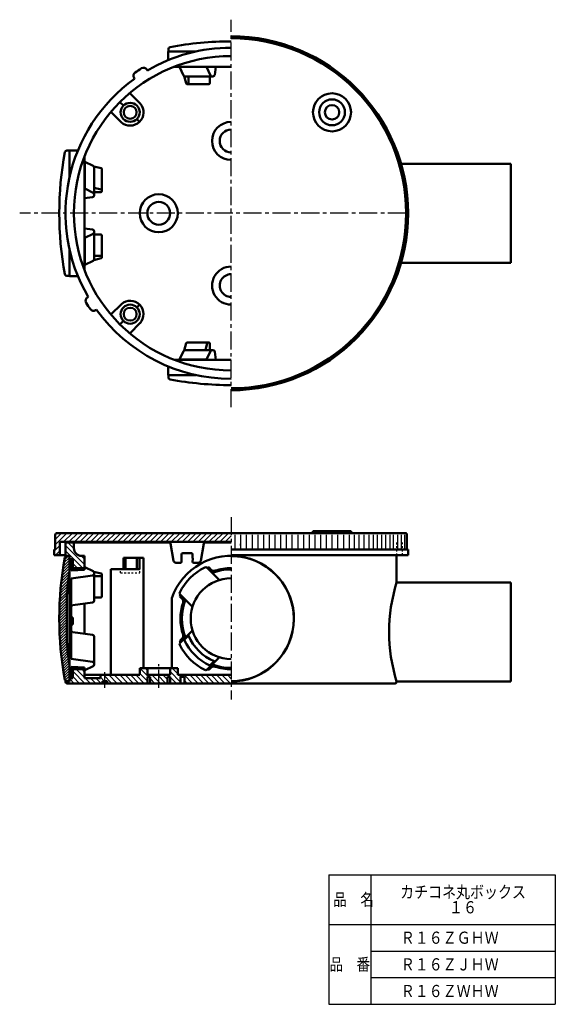
# Model space of a CAD drawing. Units: millimetres. Extents: x 45 to 186, y 6 to 265.
import ezdxf

# ---------------------------------------------------------------- set-up
doc = ezdxf.new("R2010")
doc.units = ezdxf.units.MM
doc.header["$LTSCALE"] = 0.1493803473603259
doc.linetypes.add('CENTER', pattern=[50.800000000000004, 31.75, -6.35, 6.35, -6.35])
doc.linetypes.add('DOTSX', pattern=[6.35, 3.175, -3.175])
for name, color, linetype in [('NoLayerName_001', 7, 'Continuous'), ('NoLayerName_002', 7, 'Continuous'), ('NoLayerName_003', 7, 'Continuous')]:
    doc.layers.add(name, color=color, linetype=linetype)
doc.styles.get("Standard").update_dxf_attribs({"font": 'txt', "bigfont": 'extfont2'})

msp = doc.modelspace()

# ---------------------------------------------------------------- hatches: boundary and pattern name
at = {"layer": 'NoLayerName_001', "linetype": 'Continuous', "lineweight": 25}
h = msp.add_hatch(dxfattribs=at)
h.set_pattern_fill('ANSI31', scale=0.3150000000000025)
h.set_pattern_definition([(45, (0, 0), (-0.7071951695342014, 0.7071951695342015), [])])
edge = h.paths.add_edge_path()
edge.add_line((100.8157375522614, 129.8260262081575), (100.8157375522614, 127.5260262081573))
edge.add_line((100.8157375522614, 127.5260262081573), (55.81573755226162, 127.5260262081573))
edge.add_line((55.81573755226162, 127.5260262081573), (55.81573755226162, 124.0260262081573))
edge.add_line((55.81573755226162, 124.0260262081573), (54.31573755226167, 124.0260262081573))
edge.add_line((54.31573755226167, 124.0260262081573), (54.31573755226167, 125.5260262081573))
edge.add_line((54.31573755226167, 125.5260262081573), (54.61573755226162, 125.5260262081573))
edge.add_line((54.61573755226162, 125.5260262081573), (54.61573755226139, 129.3260262081575))
edge.add_arc((55.11573755226135, 129.3260262081575), 0.5, 90, 180)
edge.add_line((55.11573755226139, 129.8260262081575), (100.8157375522614, 129.8260262081575))
h = msp.add_hatch(dxfattribs=at)
h.set_pattern_fill('ANSI31', color=4, scale=0.3150000000000073, angle=90)
h.set_pattern_definition([(135, (0, 0), (-0.7071951695342121, -0.707195169534212), [])])
edge = h.paths.add_edge_path()
edge.add_line((62.3157375522614, 123.8260262081575), (62.3157375522614, 120.6260262081575))
edge.add_line((62.3157375522614, 120.6260262081575), (59.21573755226139, 120.6260262081575))
edge.add_line((59.21573755226139, 120.6260262081575), (59.21573755226139, 122.9260262081575))
edge.add_line((59.21573755226139, 122.9260262081575), (58.3157375522614, 122.9260262081575))
edge.add_line((58.3157375522614, 122.9260262081575), (58.3157375522614, 123.7760262081575))
edge.add_line((58.3157375522614, 123.7760262081575), (58.3157375522614, 123.8260262081575))
edge.add_line((58.3157375522614, 123.8260262081575), (57.31573755226142, 123.8260262081575))
edge.add_line((57.31573755226142, 123.8260262081575), (57.31573755226142, 127.3260262081575))
edge.add_line((57.31573755226142, 127.3260262081575), (59.5157375522614, 127.3260262081575))
edge.add_line((59.5157375522614, 127.3260262081575), (59.5157375522614, 125.8260262081575))
edge.add_arc((61.51573755226138, 125.8260262081575), 2, 180, 270)
edge.add_line((61.5157375522614, 123.8260262081575), (62.3157375522614, 123.8260262081575))
h = msp.add_hatch(dxfattribs=at)
h.set_pattern_fill('ANSI31', color=30, scale=0.1575000000000013)
h.set_pattern_definition([(45, (0, 0), (-0.3535975847671007, 0.3535975847671007), [])])
edge = h.paths.add_edge_path()
edge.add_arc((143.6657375522614, 107.3260262081575), 86.2, 171.9471245715663, 176.0086673041391)
edge.add_line((57.67480779801343, 113.3260262081576), (57.67480779801343, 101.3260262081575))
edge.add_arc((143.6657375522614, 107.3260262081575), 86.2, 183.9913326958609, 188.0528754284337)
edge.add_line((58.31573755226137, 95.2505344997423), (58.31573755226137, 90.87602620815744))
edge.add_line((58.31573755226137, 90.87602620815744), (57.631747176364, 90.87602620815744))
edge.add_arc((57.631747176364, 91.37602620815744), 0.5, 190.5029245922208, 270)
edge.add_arc((143.6657375522614, 107.3260262081575), 88, 169.4970754077792, 190.5029245922208)
edge.add_arc((57.631747176364, 123.2760262081575), 0.5, 90, 169.4970754077792)
edge.add_line((57.631747176364, 123.7760262081575), (58.31573755226137, 123.7760262081575))
edge.add_line((58.31573755226137, 123.7760262081575), (58.31573755226137, 119.4015179165726))
h = msp.add_hatch(dxfattribs=at)
h.set_pattern_fill('ANSI31', color=4, scale=0.3150000000000025, angle=90)
h.set_pattern_definition([(135, (0, 0), (-0.7071951695342015, -0.7071951695342014), [])])
edge = h.paths.add_edge_path()
edge.add_line((62.3157375522614, 94.02602620815749), (62.3157375522614, 91.72602620815758))
edge.add_line((62.3157375522614, 91.72602620815758), (66.47531391444087, 91.72602620815758))
edge.add_line((66.47531391444087, 91.72602620815758), (66.47531391444087, 92.52602620815776))
edge.add_line((66.47531391444087, 92.52602620815776), (76.81573755226094, 92.52602620815776))
edge.add_line((76.81573755226094, 92.52602620815776), (76.81573755226094, 94.32602620815749))
edge.add_line((76.81573755226094, 94.32602620815749), (78.81573755226049, 94.32602620815749))
edge.add_line((78.81573755226049, 94.32602620815749), (78.81573755226049, 92.52602620815776))
edge.add_line((78.81573755226049, 92.52602620815776), (84.81573755226117, 92.52602620815776))
edge.add_line((84.81573755226117, 92.52602620815776), (84.81573755226117, 94.32602620815749))
edge.add_line((84.81573755226117, 94.32602620815749), (86.81573755226049, 94.32602620815749))
edge.add_line((86.81573755226049, 94.32602620815749), (86.81573755226049, 92.52602620815776))
edge.add_line((86.81573755226049, 92.52602620815776), (100.8157375522614, 92.52602620815776))
edge.add_line((100.8157375522614, 92.52602620815776), (100.8157375522614, 90.32602620815749))
edge.add_line((100.8157375522614, 90.32602620815749), (88.5657375522614, 90.32602620815749))
edge.add_line((88.5657375522614, 90.32602620815749), (88.5657375522614, 92.02602620815821))
edge.add_line((88.5657375522614, 92.02602620815821), (87.56573755226697, 92.02602620815821))
edge.add_line((87.56573755226697, 92.02602620815821), (87.56573755226697, 90.32602620815749))
edge.add_line((87.56573755226697, 90.32602620815749), (84.81573755226117, 90.32602620815749))
edge.add_line((84.81573755226117, 90.32602620815749), (84.81573755226117, 92.02602620815821))
edge.add_line((84.81573755226117, 92.02602620815821), (84.06573755226162, 92.02602620815821))
edge.add_line((84.06573755226162, 92.02602620815821), (84.06573755226162, 90.32602620815749))
edge.add_line((84.06573755226162, 90.32602620815749), (79.56573755226162, 90.32602620815749))
edge.add_line((79.56573755226162, 90.32602620815749), (79.56573755226162, 92.02602620815821))
edge.add_line((79.56573755226162, 92.02602620815821), (78.81573755226049, 92.02602620815821))
edge.add_line((78.81573755226049, 92.02602620815821), (78.81573755226049, 90.32602620815749))
edge.add_line((78.81573755226049, 90.32602620815749), (68.21531391444086, 90.32602620815749))
edge.add_line((68.21531391444086, 90.32602620815749), (68.21531391444086, 90.92602620815785))
edge.add_line((68.21531391444086, 90.92602620815785), (67.01531391444081, 90.92602620815785))
edge.add_line((67.01531391444081, 90.92602620815785), (67.01531391444081, 90.32602620815749))
edge.add_line((67.01531391444081, 90.32602620815749), (57.7157375522614, 90.32602620815757))
edge.add_arc((57.71573755226137, 90.72602620815758), 0.4, 180, 270)
edge.add_line((57.31573755226142, 90.72602620815758), (57.31573755226142, 90.82602620815749))
edge.add_line((57.31573755226142, 90.82602620815749), (58.3157375522614, 90.82602620815749))
edge.add_line((58.3157375522614, 90.82602620815749), (58.3157375522614, 90.87602620815748))
edge.add_line((58.3157375522614, 90.87602620815748), (58.3157375522614, 91.72602620815749))
edge.add_line((58.3157375522614, 91.72602620815749), (59.21573755226139, 91.72602620815749))
edge.add_line((59.21573755226139, 91.72602620815749), (59.21573755226139, 94.02602620815749))
edge.add_line((59.21573755226139, 94.02602620815749), (62.3157375522614, 94.02602620815749))

# ---------------------------------------------------------------- linework, layer by layer
at = {"layer": 'NoLayerName_001', "color": 4, "linetype": 'Continuous', "lineweight": 50}
for p, q in [((84.3157375522614, 256.3436615394834), (84.3157375522614, 254.0928851344796)), ((91.54211905676567, 256.3436615394834), (84.31573755226138, 256.3436615394834)), ((78.67134616556058, 251.6151908984147), (78.82633478756337, 251.3765293496027)), ((100.8157375522614, 252.3436615394834), (85.86782799941761, 252.3436615394834)), ((75.31666389377887, 249.4366347583546), (75.47165251578166, 249.1979732095426)), ((76.96162083004441, 242.6475257300052), (74.1921577192644, 245.4169888407853)), ((72.53146630479887, 242.1279327869452), (71.61222748925664, 243.0471716024874)), ((72.01187336173865, 237.6977782616995), (69.24241025095864, 240.4672413724795)), ((76.7741069919253, 237.8852920998187), (76.06700021073158, 238.5923988810124)), ((58.3157375522614, 230.3436615394834), (60.56651395726519, 230.3436615394834)), ((58.3157375522614, 223.1172800349791), (58.3157375522614, 230.3436615394834)), ((62.3157375522614, 198.8957519866396), (62.31573755226139, 228.7915710923272)), ((145.4615660248063, 226.8436615394834), (174.3157375522614, 226.8436615394834)), ((174.3157375522614, 226.8436615394834), (174.3157375522614, 200.8436615394834)), ((58.3157375522614, 204.5700430439877), (58.3157375522614, 197.3436615394834)), ((145.4615660248067, 200.8436615394834), (174.3157375522614, 200.8436615394834)), ((58.3157375522614, 197.3436615394834), (60.56651395726519, 197.3436615394834)), ((63.04420819333006, 191.6992701527826), (63.28286974214206, 191.8542587747854)), ((72.01187336173865, 189.989544817266), (69.24241025095864, 187.220081706486)), ((76.77410699192598, 189.8020309791473), (76.06700021073226, 189.0949241979536)), ((65.22276433339016, 188.3445878810009), (65.46142588220215, 188.4995765030037)), ((72.53146630479955, 185.5593902920209), (71.61222748925731, 184.6401514764786)), ((76.96162083004441, 185.0397973489602), (74.1921577192644, 182.2703342381802)), ((84.3157375522614, 171.3436615394834), (84.3157375522614, 173.5944379444872)), ((100.8157375522614, 175.3436615394834), (85.86782799941761, 175.3436615394834)), ((91.54211905676567, 171.3436615394834), (84.31573755226137, 171.3436615394834)), ((57.3157375522614, 127.326026208157), (57.3157375522614, 123.6604552839123)), ((84.7129511477612, 127.3260262081575), (57.31573755226142, 127.3260262081575)), ((59.51573755226138, 125.8260262081575), (59.51573755226138, 127.3260262081575)), ((100.8157375522614, 127.3260262081575), (93.81852395676161, 127.3260262081575)), ((57.3157375522614, 123.8260262081575), (58.31573755226137, 123.8260262081575)), ((58.3157375522614, 123.8260262081575), (58.3157375522614, 123.7760262081575)), ((59.21573755226137, 122.9260262081575), (58.31573755226138, 122.9260262081575)), ((58.61573755226135, 120.2760262081575), (58.61573755226135, 122.9260262081575)), ((59.21573755226137, 120.6260262081575), (59.21573755226137, 122.9260262081575)), ((61.51573755226138, 123.8260262081575), (62.31573755226138, 123.8260262081575)), ((62.3157375522614, 123.8260262081575), (62.3157375522614, 120.2163154019667)), ((77.79923325776593, 123.3260262081575), (72.53146630479957, 123.3260262081575)), ((72.53146630479955, 123.3260262081575), (72.53146630479955, 120.3260262081575)), ((73.0971517297562, 123.3260262081575), (73.0971517297562, 120.3260262081575)), ((76.06700021073226, 120.3260262081575), (76.06700021073226, 123.3260262081575)), ((76.7741069919262, 120.3260262081575), (76.7741069919262, 123.3260262081575)), ((77.79923325776593, 123.3260262081575), (77.79923325776593, 94.32602620815749)), ((144.3157375522614, 124.0260262081573), (144.3157375522614, 116.8260262081575)), ((58.61573755226135, 120.6260262081575), (62.31573755226135, 120.6260262081575)), ((69.24241025095142, 120.3260262081575), (69.24241025095142, 92.52602620815776)), ((76.7741069919262, 120.3260262081575), (69.24241025095138, 120.3260262081575)), ((94.96638434407527, 120.812132653158), (95.59171404680755, 120.1868029504257)), ((174.3157375522614, 116.8260262081575), (144.3157375522614, 116.8260262081575)), ((174.3157375522614, 116.8260262081575), (174.3157375522614, 90.82602620815749)), ((62.3157375522614, 111.3042577367328), (62.3157375522614, 103.3477946795822)), ((85.21573755226223, 112.7009680683107), (85.21573755226223, 94.3260262081575)), ((87.32963110726087, 113.1753794163434), (87.95496080999311, 112.5500497136112)), ((59.21573755226137, 107.6260262081575), (58.81573755226138, 107.6260262081575)), ((59.21573755226137, 107.6260262081575), (59.21573755226137, 105.8260262081575)), ((59.21573755226137, 105.8260262081575), (58.81573755226138, 105.8260262081575)), ((87.32963110726092, 101.4766729999715), (87.95496080999324, 102.1020027027038)), ((58.61573755226135, 91.72602620815752), (58.61573755226135, 94.35679543892584)), ((62.3157375522614, 94.0260262081575), (58.61573755226139, 94.0260262081575)), ((59.21573755226137, 94.0260262081575), (59.21573755226137, 91.7260262081575)), ((62.3157375522614, 94.43573701434826), (62.3157375522614, 91.72602620815758)), ((76.81573755226094, 94.32602620815749), (76.81573755226094, 92.52602620815776)), ((86.81573755226049, 94.32602620815749), (76.81573755226106, 94.32602620815749)), ((78.81573755226049, 92.52602620815776), (78.81573755226049, 94.32602620815749)), ((84.81573755226117, 92.52602620815776), (84.81573755226117, 94.32602620815749)), ((86.81573755226049, 94.32602620815749), (86.81573755226049, 92.52602620815776)), ((94.96638434407527, 93.83991976315704), (95.59171404680755, 94.46524946588933)), ((57.3157375522614, 90.72602620815758), (57.3157375522614, 90.9915971324026)), ((58.3157375522614, 90.82602620815749), (57.31573755226142, 90.82602620815749)), ((59.21573755226137, 91.72602620815752), (58.31573755226138, 91.72602620815752)), ((58.3157375522614, 90.8760262081575), (58.3157375522614, 90.8260262081575)), ((76.81573755226094, 92.52602620815776), (62.3157375522614, 92.52602620815776)), ((66.47531391444085, 91.72602620815758), (62.31573755226137, 91.72602620815758)), ((66.47531391444085, 92.52602620815776), (66.47531391444085, 91.72602620815758)), ((67.01531391444081, 90.32602620815749), (67.01531391444081, 90.92602620815751)), ((67.01531391444081, 90.92602620815785), (68.2153139144408, 90.92602620815785)), ((68.21531391444086, 90.32602620815749), (68.21531391444086, 90.92602620815751)), ((84.81573755226117, 92.52602620815776), (78.81573755226049, 92.52602620815776)), ((78.81573755226049, 90.32602620815794), (78.81573755226049, 92.02602620815821)), ((78.81573755226049, 92.02602620815821), (79.56573755226162, 92.02602620815821)), ((79.56573755226162, 90.32602620815794), (79.56573755226162, 92.02602620815821)), ((84.06573755226162, 90.32602620815794), (84.06573755226162, 92.02602620815821)), ((84.06573755226162, 92.02602620815821), (84.81573755226117, 92.02602620815821)), ((84.81573755226117, 90.32602620815794), (84.81573755226117, 92.02602620815821)), ((100.8157375522614, 92.52602620815776), (86.81573755226049, 92.52602620815776)), ((88.5657375522614, 92.02602620815821), (87.565737552267, 92.02602620815821)), ((87.56573755226697, 92.02602620815821), (87.56573755226697, 90.32602620815794)), ((88.5657375522614, 92.02602620815821), (88.5657375522614, 90.32602620815794)), ((174.3157375522614, 90.82602620815749), (144.3157375522614, 90.82602620815749)), ((144.3157375522614, 90.82602620815686), (144.3157375522614, 90.72602620815758)), ((143.9157375522614, 90.32602620815749), (57.71573755226143, 90.32602620815749))]:
    msp.add_line(p, q, dxfattribs=at)
at = {"layer": 'NoLayerName_001', "color": 30, "linetype": 'Continuous', "lineweight": 50}
for p, q in [((84.36573755226141, 257.0276519153807), (84.36573755226141, 256.3436615394834)), ((87.27544835845225, 252.2936615394833), (87.94869749601067, 252.3454499346801)), ((88.33930381467263, 250.0772960056909), (87.2754483584523, 252.2936615394833)), ((87.27544835845225, 252.2936615394833), (94.34651617031935, 252.2936615394833)), ((94.34651617031932, 252.2936615394833), (95.01976530787773, 252.3454499346801)), ((95.4103716265397, 250.0772960056909), (94.34651617031936, 252.2936615394833)), ((96.83750602368605, 252.3436615394834), (96.55517973404335, 250.227539036159)), ((88.97410581785937, 247.9830276332242), (88.49788389889419, 249.8879153090849)), ((96.05957120450205, 249.7936615394833), (88.79006534340672, 249.7936615394833)), ((89.66475665387094, 248.0436615394833), (89.66475665387094, 249.7936615394833)), ((95.2389617625667, 248.0436615394833), (95.2389617625667, 249.7936615394833)), ((89.21664144289565, 247.7936615394833), (94.98896176256669, 247.7936615394833)), ((57.63174717636406, 230.2936615394835), (58.31573755226137, 230.2936615394835)), ((62.36573755226141, 227.3839507332926), (62.31394915706459, 226.7107015957342)), ((64.58210308605385, 226.3200952770722), (62.36573755226141, 227.3839507332925)), ((62.36573755226141, 227.3839507332926), (62.36573755226141, 220.3128829214255)), ((66.67637145852052, 225.6852932738854), (64.77148378265989, 226.1615151928506)), ((64.86573755226146, 218.5998278872427), (64.86573755226146, 225.8693337483381)), ((66.86573755226146, 225.4427576488492), (66.86573755226146, 219.6704373291781)), ((62.36573755226141, 220.3128829214255), (62.31394915706459, 219.6396337838671)), ((64.58210308605385, 219.2490274652051), (62.36573755226141, 220.3128829214254)), ((66.67637145852052, 220.1110881651896), (64.86573755226144, 220.5637466417544)), ((62.3157375522614, 217.8218930680587), (64.43186005558576, 218.1042193577014)), ((66.61573755226146, 219.4204373291781), (64.86573755226146, 219.4204373291781)), ((62.3157375522614, 209.8654300109081), (64.43186005558576, 209.5831037212654)), ((62.36573755226141, 207.3744401575414), (62.31394915706459, 208.0476892950998)), ((64.58210308605385, 208.4382956137617), (62.36573755226141, 207.3744401575414)), ((62.36573755226141, 200.3033723456743), (62.36573755226141, 207.3744401575414)), ((64.86573755226146, 209.087495191724), (64.86573755226146, 201.8179893306287)), ((66.61573755226146, 208.2668857497887), (64.86573755226146, 208.2668857497887)), ((66.86573755226146, 202.2445654301177), (66.86573755226146, 208.0168857497887)), ((66.67637145852052, 202.0020298050813), (64.77148378265989, 201.5258078861162)), ((66.61573755226146, 202.692680641093), (64.86573755226146, 202.692680641093)), ((62.36573755226141, 200.3033723456743), (62.31394915706459, 200.9766214832327)), ((64.58210308605385, 201.3672278018947), (62.36573755226141, 200.3033723456743)), ((57.63174717636406, 197.3936615394834), (58.31573755226137, 197.3936615394834)), ((88.97410581785937, 179.7042954457426), (88.49788389889419, 177.7994077698819)), ((89.21664144289565, 179.8936615394835), (94.98896176256669, 179.8936615394835)), ((94.54831092655513, 179.7042954457426), (94.09565244999034, 177.8936615394835)), ((95.2389617625667, 179.6436615394835), (95.2389617625667, 177.8936615394835)), ((88.33930381467263, 177.6100270732759), (87.2754483584523, 175.3936615394834)), ((96.05957120450205, 177.8936615394835), (88.79006534340672, 177.8936615394835)), ((95.4103716265397, 177.6100270732759), (94.34651617031936, 175.3936615394834)), ((96.83750602368605, 175.3436615394834), (96.55517973404335, 177.4597840428078)), ((87.27544835845225, 175.3936615394834), (87.94869749601067, 175.3418731442866)), ((87.27544835845225, 175.3936615394834), (94.34651617031935, 175.3936615394834)), ((94.34651617031932, 175.3936615394834), (95.01976530787773, 175.3418731442866)), ((84.36573755226135, 170.6596711635861), (84.36573755226135, 171.3436615394834)), ((57.631747176364, 123.7760262081575), (58.31573755226131, 123.7760262081575)), ((58.3157375522614, 90.87602620815744), (58.3157375522614, 123.7760262081574)), ((58.8157375522614, 120.2760262081575), (58.3157375522614, 120.2760262081575)), ((58.8157375522614, 119.9688219307671), (58.8157375522614, 120.2760262081575)), ((58.8157375522614, 119.9688219307671), (62.3139491570646, 120.1930662644082)), ((62.36573755226141, 120.8663154019667), (62.31394915706459, 120.1930662644082)), ((64.58210308605385, 119.8024599457463), (62.36573755226141, 120.8663154019666)), ((66.67637145852052, 119.1676579425595), (64.77148378265989, 119.6438798615247)), ((64.86573755226146, 112.0821925559168), (64.86573755226146, 119.3516984170122)), ((94.49296277972297, 120.7198687925599), (97.74218680144934, 117.4706447708335)), ((58.8157375522614, 117.9083667538245), (64.43186005558576, 118.6576518382426)), ((58.8157375522614, 96.74368566249046), (58.8157375522614, 117.9083667538245)), ((66.61573755226146, 118.4770071065479), (64.86573755226146, 118.4770071065479)), ((66.86573755226146, 118.9251223175232), (66.86573755226146, 113.1528019978522)), ((57.67480779801343, 113.3260262081575), (57.67480779801343, 101.3260262081575)), ((59.24961504893707, 110.8951854885082), (64.43186005558573, 111.5865840263755)), ((66.61573755226146, 112.9028019978522), (64.86573755226146, 112.9028019978522)), ((87.42189496785801, 113.648800980694), (90.67111898958395, 110.399576958968)), ((59.24961504893707, 103.7568669278068), (64.43186005558573, 103.0654683899395)), ((87.42189496785903, 101.0032514356191), (90.6711189895854, 104.2524754573455)), ((64.86573755226146, 102.5698598603982), (64.86573755226146, 95.30035399930284)), ((88.52144734129456, 101.7492504184629), (89.66475665387094, 102.8925597310393)), ((58.8157375522614, 96.74368566249046), (64.43186005558576, 95.99440057807237)), ((94.4929627797249, 93.93218362375416), (97.74218680145084, 97.18140764548009)), ((96.38227107514314, 96.17504530976709), (95.23896176256676, 95.03173599719071)), ((58.8157375522614, 94.3760262081575), (58.3157375522614, 94.3760262081575)), ((58.8157375522614, 94.68323048554794), (62.3139491570646, 94.45898615190676)), ((58.8157375522614, 94.3760262081575), (58.8157375522614, 94.68323048554794)), ((62.36573755226141, 93.78573701434834), (62.31394915706459, 94.45898615190676)), ((64.58210308605385, 94.84959247056872), (62.36573755226141, 93.78573701434838)), ((57.631747176364, 90.87602620815744), (58.31573755226131, 90.87602620815744))]:
    msp.add_line(p, q, dxfattribs=at)
at = {"layer": 'NoLayerName_001', "color": 7, "linetype": 'Continuous', "lineweight": 50}
for p, q in [((55.11573755226135, 129.8260262081575), (100.8157375522616, 129.8260262081575)), ((146.5157375522616, 129.8260262081575), (100.8157375522616, 129.8260262081575)), ((122.3322418467578, 129.8260262081575), (122.3322418467578, 130.3260262081575)), ((132.3322418467573, 130.3260262081575), (122.3322418467578, 130.3260262081575)), ((132.3322418467573, 129.8260262081575), (132.3322418467573, 130.3260262081575)), ((54.61573755226158, 125.5260262081573), (54.61573755226158, 129.3260262081573)), ((100.8157375522614, 127.5260262081573), (55.81573755226162, 127.5260262081573)), ((55.81573755226162, 124.0260262081573), (55.81573755226162, 127.5260262081571)), ((85.69895459762762, 122.5159729217501), (84.85555809628389, 127.0360794945646)), ((92.83252050689515, 122.5159729217501), (93.67591700823888, 127.0360794945646)), ((147.0157375522616, 129.3260262081575), (147.0157375522616, 125.5260262081573)), ((54.31573755226162, 124.0260262081573), (54.31573755226162, 125.5260262081573)), ((54.31573755226162, 125.5260262081573), (54.61573755226158, 125.5260262081573)), ((87.8157375522614, 123.4100834955507), (87.8157375522614, 124.2260262081573)), ((88.11573755226135, 124.5260262081573), (90.41573755226136, 124.5260262081573)), ((90.71573755226137, 123.4100834955507), (90.71573755226137, 124.2260262081573)), ((100.8157375522614, 125.5260262081573), (147.3157375522611, 125.5260262081573)), ((147.3157375522611, 124.0260262081573), (147.3157375522611, 125.5260262081573)), ((57.3157375522614, 124.0260262081573), (54.31573755226164, 124.0260262081573)), ((86.28877514165009, 122.0260262081573), (87.51573755226141, 122.0260262081573)), ((87.8157375522614, 122.3260262081573), (87.8157375522614, 122.6419689207639)), ((90.71573755226137, 122.3260262081573), (90.71573755226137, 122.6419689207639)), ((92.24269996287268, 122.0260262081573), (91.01573755226136, 122.0260262081573)), ((100.8157375522616, 124.0260262081573), (147.3157375522611, 124.0260262081573))]:
    msp.add_line(p, q, dxfattribs=at)
at = {"layer": 'NoLayerName_001', "color": 8, "linetype": 'Continuous', "lineweight": 25}
for p, q in [((101.8157375522612, 129.3260262081575), (101.8157375522612, 125.5260262081576)), ((103.3157375522612, 129.3260262081575), (103.3157375522612, 125.5260262081576)), ((104.8157375522612, 129.3260262081575), (104.8157375522612, 125.5260262081576)), ((106.3157375522612, 129.3260262081575), (106.3157375522612, 125.5260262081576)), ((107.8157375522612, 129.3260262081575), (107.8157375522612, 125.5260262081576)), ((109.3157375522612, 129.3260262081575), (109.3157375522612, 125.5260262081576)), ((110.8157375522612, 129.3260262081575), (110.8157375522612, 125.5260262081576)), ((112.3157375522612, 129.3260262081575), (112.3157375522612, 125.5260262081576)), ((113.8157375522612, 129.3260262081575), (113.8157375522612, 125.5260262081576)), ((115.3157375522612, 129.3260262081575), (115.3157375522612, 125.5260262081576)), ((116.8157375522612, 129.3260262081575), (116.8157375522612, 125.5260262081576)), ((118.3157375522612, 129.3260262081575), (118.3157375522612, 125.5260262081576)), ((119.8157375522612, 129.3260262081575), (119.8157375522612, 125.5260262081576)), ((121.3157375522612, 129.3260262081575), (121.3157375522612, 125.5260262081576)), ((122.8157375522612, 129.3260262081575), (122.8157375522612, 125.5260262081576)), ((124.3157375522612, 129.3260262081575), (124.3157375522612, 125.5260262081576)), ((125.8157375522612, 129.3260262081575), (125.8157375522612, 125.5260262081576)), ((127.3157375522612, 129.3260262081575), (127.3157375522612, 125.5260262081576)), ((128.8157375522612, 129.3260262081575), (128.8157375522612, 125.5260262081576)), ((130.3157375522612, 129.3260262081575), (130.3157375522612, 125.5260262081576)), ((131.8157375522612, 129.3260262081575), (131.8157375522612, 125.5260262081576)), ((133.1157375522611, 129.3260262081575), (133.1157375522611, 125.5260262081576)), ((133.1157375522611, 129.3260262081575), (133.1157375522611, 125.5260262081576)), ((134.4157375522612, 129.3260262081575), (134.4157375522612, 125.5260262081576)), ((134.4157375522612, 129.3260262081575), (134.4157375522612, 125.5260262081576)), ((135.7157375522613, 129.3260262081575), (135.7157375522613, 125.5260262081576)), ((137.0157375522612, 129.3260262081575), (137.0157375522612, 125.5260262081576)), ((137.0157375522612, 129.3260262081575), (137.0157375522612, 125.5260262081576)), ((138.1157375522612, 129.3260262081575), (138.1157375522612, 125.5260262081576)), ((139.2157375522613, 129.3260262081575), (139.2157375522613, 125.5260262081576)), ((140.3157375522613, 129.3260262081575), (140.3157375522613, 125.5260262081576)), ((141.4157375522613, 129.3260262081575), (141.4157375522613, 125.5260262081576)), ((142.5157375522613, 129.3260262081575), (142.5157375522613, 125.5260262081576)), ((142.5157375522613, 129.3260262081575), (142.5157375522613, 125.5260262081576)), ((142.5157375522613, 129.3260262081575), (142.5157375522613, 125.5260262081576)), ((143.4157375522613, 129.3260262081575), (143.4157375522613, 125.5260262081576)), ((144.5157375522614, 129.3260262081575), (144.5157375522614, 125.5260262081576)), ((145.5157375522614, 129.3260262081575), (145.5157375522614, 125.5260262081576)), ((146.4157375522613, 129.3260262081575), (146.4157375522613, 125.5260262081576))]:
    msp.add_line(p, q, dxfattribs=at)
at = {"layer": 'NoLayerName_001', "color": 4, "linetype": 'DOTSX', "lineweight": 25}
for p, q in [((103.3157375522616, 126.5260262081573), (103.3157375522616, 127.5260262081573)), ((144.3157375522614, 127.3260262081575), (144.3157375522614, 124.0260262081573)), ((71.7992332577657, 119.3260262081575), (71.7992332577657, 120.3260262081575)), ((71.7992332577657, 119.3260262081575), (76.7992332577657, 119.3260262081575)), ((76.7741069919262, 120.3260262081575), (76.79923325776566, 120.3260262081575)), ((76.7992332577657, 119.3260262081575), (76.7992332577657, 120.3260262081575))]:
    msp.add_line(p, q, dxfattribs=at)
at = {"layer": 'NoLayerName_001', "color": 7, "linetype": 'DOTSX', "lineweight": 25}
msp.add_line((145.8157375522616, 124.0260262081573), (145.8157375522616, 127.5260262081571), dxfattribs=at)
at = {"layer": 'NoLayerName_001', "color": 4, "linetype": 'CENTER', "lineweight": 25}
for p, q in [((67.61531391444083, 89.16868380540723), (67.61531391444083, 93.23484067363309)), ((81.81573755226071, 89.14338256623697), (81.81573755226071, 95.37322431735062))]:
    msp.add_line(p, q, dxfattribs=at)
at = {"layer": 'NoLayerName_001', "color": 7, "linetype": 'Continuous', "lineweight": 50}
for centre, radius in [((127.3322418467576, 240.3601658339782), 5), ((127.3322418467573, 240.3601658339786), 3.4), ((127.3322418467573, 240.3601658339786), 1.9)]:
    msp.add_circle(centre, radius, dxfattribs=at)
at = {"layer": 'NoLayerName_001', "color": 4, "linetype": 'Continuous', "lineweight": 50}
for centre, radius in [((74.2992332577657, 240.3601658339784), 2.5), ((74.29923325777276, 240.3601658339707), 1.7), ((81.81573755226503, 213.8436615394839), 5), ((81.81573755229005, 213.8436615394875), 3), ((74.2992332577657, 187.3271572449875), 2.5), ((74.29923325777321, 187.3271572449943), 1.7)]:
    msp.add_circle(centre, radius, dxfattribs=at)
at = {"layer": 'NoLayerName_001', "color": 30, "linetype": 'Continuous', "lineweight": 50}
for centre, radius, start, end in [((100.8157375522614, 170.9936615394834), 88, 90, 100.5029245922208), ((84.86573755226141, 257.0276519153807), 0.5, 100.5029245922208, 180), ((100.8157375522614, 170.9936615394834), 88, 79.49707540777916, 79.60715263426133), ((116.7657375522614, 257.0276519153807), 0.5, 47.91906413109609, 79.49707540777916), ((88.79006534340675, 250.2936615394833), 0.5, 205.6410058243047, 270), ((95.86113315527382, 250.2936615394833), 0.5, 205.6410058243047, 270), ((96.05957120450205, 250.2936615394833), 0.5, 270, 352.4006580125094), ((89.21664144289565, 248.0436615394833), 0.25, 194.0362434679272, 270), ((89.41475665387094, 248.0436615394833), 0.25, 270, 0), ((94.9889617625667, 248.0436615394833), 0.25, 270, 0), ((57.63174717636406, 229.7936615394835), 0.5, 90, 169.4970754077792), ((143.6657375522614, 213.8436615394834), 88, 169.4970754077792, 190.5029245922208), ((64.36573755226146, 225.8693337483381), 0.5, 0, 64.3589941756953), ((66.61573755226146, 225.4427576488492), 0.25, 0, 75.96375653207275), ((66.61573755226146, 219.8685525401534), 0.25, 0, 75.96375653207275), ((64.36573755226146, 218.5998278872427), 0.5, 277.5993419874906, 0), ((64.36573755226146, 218.798265936471), 0.5, 0, 64.3589941756953), ((66.61573755226146, 219.6704373291781), 0.25, 270, 0), ((64.36573755226146, 209.087495191724), 0.5, 0, 82.40065801250934), ((64.36573755226146, 208.8890571424959), 0.5, 295.6410058243047, 0), ((66.61573755226146, 208.0168857497887), 0.25, 0, 90), ((64.36573755226146, 201.8179893306288), 0.5, 295.6410058243047, 0), ((66.61573755226146, 202.442680641093), 0.25, 0, 90), ((66.61573755226146, 202.2445654301177), 0.25, 284.0362434679272, 0), ((57.63174717636406, 197.8936615394834), 0.5, 190.5029245922208, 270), ((89.21664144289565, 179.6436615394835), 0.25, 90, 165.9637565320728), ((94.79084655159141, 179.6436615394835), 0.25, 90, 165.9637565320728), ((94.9889617625667, 179.6436615394835), 0.25, 0, 90), ((88.79006534340675, 177.3936615394835), 0.5, 90, 154.3589941756953), ((95.86113315527382, 177.3936615394835), 0.5, 90, 154.3589941756953), ((96.05957120450205, 177.3936615394835), 0.5, 7.599341987490654, 90), ((84.86573755226135, 170.6596711635861), 0.5, 180, 259.4970754077792), ((100.8157375522614, 256.6936615394833), 88, 259.4970754077792, 270), ((100.8157375522614, 256.6936615394833), 88, 280.3928473657437, 280.5029245922208), ((116.7657375522614, 170.6596711635861), 0.5, 280.5029245922208, 312.0809358682947), ((143.6657375522614, 107.3260262081575), 88, 169.4970754077792, 190.5029245922208), ((57.631747176364, 123.2760262081575), 0.5, 90, 169.4970754077792), ((100.8157375522614, 107.3260262081575), 16.45, 270, 90), ((143.6657375522614, 107.3260262081575), 86.2, 171.9471245715663, 176.0086673041391), ((64.36573755226146, 119.153260367784), 0.5, 277.5993419874906, 0), ((64.36573755226146, 119.3516984170122), 0.5, 0, 64.3589941756953), ((66.61573755226146, 118.9251223175232), 0.25, 0, 75.96375653207275), ((100.8157375522614, 107.3260262081575), 15.15, 117.1114023980109, 152.8885976019975), ((94.13940938912975, 120.3663154019666), 0.5, 45, 117.1114023980109), ((100.8157375522614, 107.3260262081575), 12.95, 90, 112.2879294209979), ((66.61573755226146, 118.7270071065479), 0.25, 270, 0), ((100.8157375522612, 107.3260262081577), 10.6, 90, 270), ((87.77544835845129, 114.0023543712873), 0.5, 152.8885976019975, 225), ((64.36573755226146, 112.0821925559168), 0.5, 277.5993419874906, 0), ((66.61573755226146, 113.1528019978522), 0.25, 270, 0), ((100.8157375522614, 107.3260262081575), 12.95, 157.7120705790011, 202.2879294209974), ((59.3157375522614, 110.3995769589669), 0.5, 97.59934198749065, 180), ((59.3157375522614, 104.2524754573481), 0.5, 180, 262.4006580125094), ((143.6657375522614, 107.3260262081575), 86.2, 183.9913326958609, 188.0528754284337), ((64.36573755226146, 102.5698598603982), 0.5, 0, 82.40065801250934), ((87.77544835845225, 100.6496980450259), 0.5, 135, 207.1114023980109), ((100.8157375522614, 107.3260262081575), 13.49999999999996, 204.3993754503495, 245.6006245496505), ((100.8157375522614, 107.3260262081575), 12, 201.6820429346658, 248.3179570653343), ((100.8157375522614, 107.3260262081575), 15.15, 207.1114023980109, 242.8885976019975), ((64.36573755226146, 95.49879204853102), 0.5, 0, 82.40065801250934), ((64.36573755226146, 95.30035399930284), 0.5, 295.6410058243047, 0), ((94.13940938913163, 94.28573701434743), 0.5, 242.8885976019975, 315), ((100.8157375522614, 107.3260262081575), 12.95, 247.7120705790005, 270), ((57.631747176364, 91.37602620815744), 0.5, 190.5029245922208, 270)]:
    msp.add_arc(centre, radius, start, end, dxfattribs=at)
at = {"layer": 'NoLayerName_001', "color": 7, "linetype": 'Continuous', "lineweight": 50}
for centre, radius, start, end in [((100.8157375522605, 213.8436615394828), 46.5, 270.0000000000011, 89.99999999999888), ((100.8157375522614, 213.8436615394834), 46, 270, 90), ((55.11573755226135, 129.3260262081575), 0.5, 90, 180), ((146.5157375522616, 129.3260262081575), 0.5, 0, 90), ((84.26573755226138, 126.9260262081573), 0.5999999999999943, 10.5691538423151, 90.00000000000001), ((94.26573755226138, 126.9260262081573), 0.5999999999999943, 90, 169.4308461576849), ((88.11573755226135, 124.2260262081573), 0.3, 90, 180), ((90.41573755226142, 124.2260262081573), 0.3, 0, 90), ((86.28877514165009, 122.6260262081573), 0.6, 190.5691538423156, 270), ((87.51573755226138, 122.3260262081573), 0.3, 270, 0), ((89.26573755226138, 123.0260262081573), 1.5, 165.1648884180248, 193.8950838675599), ((89.26573755226138, 123.0260262081573), 1.5, 346.1049161324401, 14.83511158197522), ((91.01573755226138, 122.3260262081573), 0.3, 180, 270), ((92.24269996287268, 122.6260262081573), 0.6, 270, 349.4308461576844)]:
    msp.add_arc(centre, radius, start, end, dxfattribs=at)
at = {"layer": 'NoLayerName_001', "color": 4, "linetype": 'Continuous', "lineweight": 50}
for centre, radius, start, end in [((100.8157375522614, 213.8436615394834), 43.5, 90, 120.364782305301), ((100.8157375522614, 213.8436615394834), 41.3, 90, 270), ((100.8157375522614, 213.8436615394834), 44.75, 121.6902681209913, 124.3097318790088), ((77.83267559761515, 251.0705518633996), 1, 32.99999999999999, 121.6902681209913), ((100.8157375522614, 213.8436615394834), 43.5, 125.635217694699, 210.364782305301), ((76.1553344617243, 249.9812737933696), 1, 124.3097318790088, 213), ((74.29923325777276, 240.3601658339707), 3.5, 227.6747744877407, 40.66714728991617), ((100.8157375522619, 232.8436615394798), 5, 90.00000000000522, 269.9999999999948), ((100.8157375522655, 232.8436615394548), 3, 90.00000000007816, 269.9999999999218), ((100.8157375522609, 194.843661539487), 5, 89.9999999999948, 270.0000000000052), ((100.8157375522573, 194.8436615395121), 3, 89.99999999992183, 270.0000000000782), ((63.58884722834512, 190.8605995848372), 1, 123, 211.6902681209913), ((100.8157375522614, 213.8436615394834), 44.75, 211.6902681209913, 214.3097318790088), ((74.29923325777321, 187.3271572449943), 3.5, 317.6747744877406, 130.6671472899162), ((64.67812529837516, 189.1832584489463), 1, 214.3097318790088, 303), ((100.8157375522614, 213.8436615394834), 43.5, 215.635217694699, 270), ((61.51573755226138, 125.8260262081575), 2, 180, 270), ((100.8157375522614, 107.3260262081575), 16.5, 270, 160.9887347398536), ((100.8157375522614, 107.3260262081575), 14.7, 113.447911112788, 115.1148365453964), ((96.29882082799412, 120.8939097316119), 1, 225, 288.4132403682722), ((100.8157375522614, 107.3260262081575), 13.3, 90, 108.4132403682721), ((185.82778399663, 103.8260262081572), 43.49999999999343, 162.6114209405937, 197.3885790594063), ((100.8157375522614, 107.3260262081575), 14.7, 154.885163454612, 156.5520888872128), ((100.8157375522614, 107.3260262081575), 13.3, 161.5867596317288, 198.4132403682712), ((87.24785402880656, 111.8429429324245), 1, 341.5867596317293, 45), ((100.8157375522614, 107.3260262081575), 14.7, 203.4479111127876, 205.1148365453965), ((87.24785402880656, 102.8091094838904), 1, 315, 18.41324036827077), ((100.8157375522614, 107.3260262081575), 14.7, 244.8851634546119, 246.552088887212), ((96.29882082799412, 93.75814268470265), 1, 71.58675963172784, 135), ((100.8157375522614, 107.3260262081575), 13.3, 251.5867596317279, 270), ((57.71573755226137, 90.72602620815758), 0.4, 180, 270), ((143.9157375522614, 90.72602620815758), 0.4, 270, 0), ((143.9157375522614, 90.72602620815758), 0.4, 270, 333.6122000387498)]:
    msp.add_arc(centre, radius, start, end, dxfattribs=at)
at = {"layer": 'NoLayerName_002', "color": 4, "linetype": 'CENTER', "lineweight": 25}
for p, q in [((100.8157375522614, 162.8860196319554), (100.8157375522614, 264.6996015649281)), ((146.7720184326172, 213.8436615394834), (45.27158962631107, 213.8436615394834))]:
    msp.add_line(p, q, dxfattribs=at)
at = {"layer": 'NoLayerName_002', "color": 7, "linetype": 'CENTER', "lineweight": 25}
msp.add_line((100.8157375522614, 134.0209858284205), (100.8157375522614, 86.04821050062738), dxfattribs=at)
at = {"layer": 'NoLayerName_003', "color": 7, "linetype": 'Continuous', "lineweight": 25}
for p, q in [((126.5, 40), (186, 40)), ((126.5, 40), (126.5, 6)), ((137.5, 40), (137.5, 6)), ((186, 40), (186, 6)), ((126.5, 27), (186, 27)), ((137.5, 20), (186, 20)), ((137.5, 13), (186, 13)), ((126.5, 6), (186, 6))]:
    msp.add_line(p, q, dxfattribs=at)

# ---------------------------------------------------------------- texts
at = {"layer": 'NoLayerName_001', "color": 7, "lineweight": 50, "char_height": 3.200000047683716, "attachment_point": 5}
for s, insert, width, line_spacing_factor in [('\\A1;\\W0.841625;\\T0.841625;カチコネ丸ボックス\\P１６', (161.750000128746, 33.50000002384186), 30.90448550417821, 0.7499999977648253), ('\\A1;\\W0.841625;\\T0.841625;Ｒ１６ＺＧＨＷ', (158.2500001716614, 23.50000002384186), 24.03682205880527, 0.6), ('\\A1;\\W0.841625;\\T0.841625;Ｒ１６ＺＪＨＷ', (158.2500001716614, 16.50000002384186), 24.03682205880527, 0.6), ('\\A1;\\W0.841625;\\T0.841625;Ｒ１６ＺＷＨＷ', (158.2500001716614, 9.500000023841856), 24.03682205880527, 0.6)]:
    msp.add_mtext(s, dxfattribs=dict(at, insert=insert, width=width, line_spacing_factor=line_spacing_factor))
at = {"layer": 'NoLayerName_003', "color": 7, "lineweight": 50, "char_height": 3.200000047683716, "width": 9.993918113325119, "line_spacing_factor": 0.6}
for s, insert, attachment_point in [('\\A1;\\W0.816497;\\T0.979796;品\u3000名', (127.6480002403259, 31.89999997615814), 7), ('\\A1;\\W0.816497;\\T0.979796;品\u3000番', (132, 16.5), 5)]:
    msp.add_mtext(s, dxfattribs=dict(at, insert=insert, attachment_point=attachment_point))

doc.saveas('drawing.dxf')
